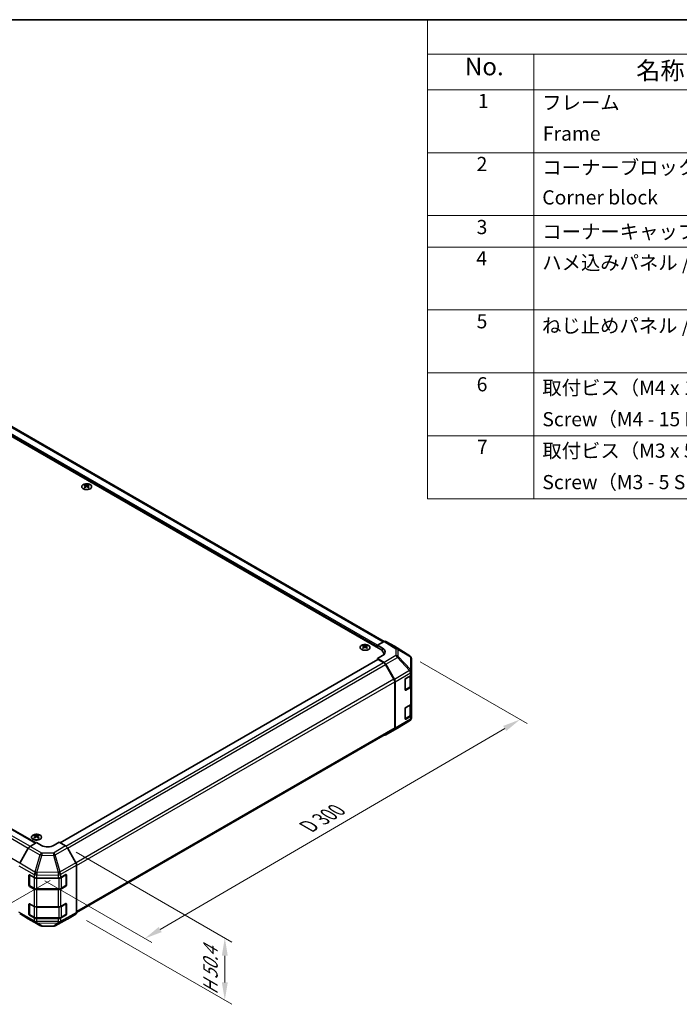
# Model space of a CAD drawing. Units: millimetres. Extents: x 58 to 7939, y 32 to 1156.
# Drawn here: x 468 to 840, y 601 to 1156 of the extents above; entities that cross this region are included whole.
import ezdxf

# ---------------------------------------------------------------- set-up
doc = ezdxf.new("R2010")
doc.units = ezdxf.units.MM
doc.header["$LTSCALE"] = 4
doc.layers.get('Defpoints').update_dxf_attribs({"lineweight": 25})
for name, color, linetype, lineweight in [('Border (ISO)', 7, 'Continuous', 35), ('Dimension (ISO)', 7, 'Continuous', 18), ('Dimension (ISO) @ 1', 7, 'Continuous', 18), ('Symbol (ISO)', 7, 'Continuous', 18), ('Visible (ISO)', 7, 'Continuous', 35), ('Visible Narrow (ISO)', 7, 'Continuous', 25)]:
    doc.layers.add(name, color=color, linetype=linetype, lineweight=lineweight)
doc.styles.add('Note Text (TK)', font='txt')
doc.styles.add('Note Text (TK2)', font='txt')
doc.dimstyles.new('Default - Method 1b (TK)', dxfattribs={"dimscale": 4, "dimtxt": 2.5, "dimasz": 2.5, "dimexe": 1, "dimexo": 1.5, "dimgap": 1, "dimtad": 1, "dimtoh": 1, "dimrnd": 1e-08, "dimdsep": 46, "dimtxsty": 'Note Text (TK)', "dimcen": 0.09, "dimdle": 5, "dimclrd": 100, "dimclre": 100, "dimclrt": 7, "dimadec": 1, "dimazin": 1, "dimtfac": 1, "dimtmove": 0, "dimatfit": 3, "dimfxl": 1, "dimtolj": 1, "dimlwd": -1, "dimlwe": -1, "dimarcsym": 0})

# ---------------------------------------------------------------- blocks, each defined once
blk = doc.blocks.new('図面枠 tk図枠')
at = {"layer": 'Border (ISO)'}
blk.add_line((14.5, 289), (405.5, 289), dxfattribs=at)
blk = doc.blocks.new('構成内容 _ Components')
at = {"layer": 'Symbol (ISO)'}
for p, q in [((405.5, 289), (174.5, 289)), ((174.5, 289), (174.5, 284.16)), ((405.5, 284.16), (174.5, 284.16)), ((174.5, 284.16), (174.5, 279.12)), ((189.5, 284.16), (189.5, 279.12)), ((405.5, 279.12), (174.5, 279.12)), ((174.5, 279.12), (174.5, 221.49)), ((189.5, 279.12), (189.5, 221.49)), ((405.5, 270.25), (174.5, 270.25)), ((405.5, 261.39), (174.5, 261.39)), ((405.5, 256.95), (174.5, 256.95)), ((405.5, 248.09), (174.5, 248.09)), ((405.5, 239.22), (174.5, 239.22)), ((405.5, 230.36), (174.5, 230.36)), ((405.5, 221.49), (174.5, 221.49))]:
    blk.add_line(p, q, dxfattribs=at)
at = {"layer": 'Symbol (ISO)', "color": 7, "attachment_point": 7}
for s, insert, char_height, style in [('No.', (179.76, 280.38), 2.5, 'Note Text (TK)'), ('名称 / Part name', (203.92, 279.79), 2.5, 'Note Text (TK)'), ('1', (181.6, 275.91), 2, 'Note Text (TK2)'), ('フレーム', (190.67, 275.69), 2, 'Note Text (TK2)'), ('Frame', (190.76, 271.33), 2, 'Note Text (TK2)'), ('2', (181.42, 267.04), 2, 'Note Text (TK2)'), ('コーナーブロック', (190.69, 266.55), 2, 'Note Text (TK2)'), ('Corner block', (190.68, 262.33), 2, 'Note Text (TK2)'), ('3', (181.42, 258.15), 2, 'Note Text (TK2)'), ('コーナーキャップ / Blind plug', (190.69, 257.5), 2, 'Note Text (TK2)'), ('4', (181.37, 253.74), 2, 'Note Text (TK2)'), ('ハメ込みパネル / Slide panel', (190.67, 253.13), 2, 'Note Text (TK2)'), ('5', (181.42, 244.87), 2, 'Note Text (TK2)'), ('ねじ止めパネル / Screwed panel', (190.64, 244.26), 2, 'Note Text (TK2)'), ('6', (181.43, 235.99), 2, 'Note Text (TK2)'), ('取付ビス（M4 x 15 ナベ）', (190.69, 235.5), 2, 'Note Text (TK2)'), ('Screw（M4 - 15 Pan head）', (190.69, 231.07), 2, 'Note Text (TK2)'), ('7', (181.47, 227.16), 2, 'Note Text (TK2)'), ('取付ビス（M3 x 5 座付丸皿）', (190.69, 226.63), 2, 'Note Text (TK2)'), ('Screw（M3 - 5 Slotted raised countersunk）', (190.69, 222.2), 2, 'Note Text (TK2)')]:
    blk.add_mtext(s, dxfattribs=dict(at, insert=insert, char_height=char_height, style=style))
blk = doc.blocks.new('*D107')
at = {"layer": 'Defpoints', "color": 0}
for p in [(138.1, 878.85), (73.1, 841.33), (491.19, 674.19)]:
    blk.add_point(p, dxfattribs=at)
at = {"layer": 'Dimension (ISO)', "color": 100}
for p, q in [((132.16, 875.42), (69.14, 839.04)), ((411.16, 638.08), (81.67, 836.17)), ((485.25, 670.76), (415.77, 630.64))]:
    blk.add_line(p, q, dxfattribs=at)
for points in [[(82.53, 837.6), (80.81, 834.75), (73.1, 841.33)], [(412.02, 639.51), (410.3, 636.65), (419.73, 632.93)]]:
    blk.add_solid(points, dxfattribs=at)
at = {"layer": 'Dimension (ISO)', "color": 7, "insert": (236.85, 752.42), "char_height": 10, "attachment_point": 4, "rotation": 328.9852, "style": 'Note Text (TK)'}
blk.add_mtext('\\A1;{\\Q28.985;\\W0.811;\\H0.830x; W 500}', dxfattribs=at)
blk = doc.blocks.new('*D108')
at = {"layer": 'Defpoints', "color": 0}
for p in [(687.92, 797.39), (750.17, 761.45), (476.19, 674.05)]:
    blk.add_point(p, dxfattribs=at)
at = {"layer": 'Dimension (ISO)', "color": 100}
for p, q in [((693.91, 793.94), (754.16, 759.15)), ((547.24, 643.05), (741.53, 756.41)), ((482.17, 670.59), (542.6, 635.71))]:
    blk.add_line(p, q, dxfattribs=at)
for points in [[(740.69, 757.85), (742.37, 754.97), (750.17, 761.45)], [(546.4, 644.49), (548.08, 641.61), (538.61, 638.01)]]:
    blk.add_solid(points, dxfattribs=at)
at = {"layer": 'Dimension (ISO)', "color": 7, "insert": (628.85, 700.05), "char_height": 10, "attachment_point": 4, "rotation": 30.2626, "style": 'Note Text (TK)'}
blk.add_mtext('\\A1;{\\Q-29.737;\\W0.819;\\H0.816x; D 300}', dxfattribs=at)
blk = doc.blocks.new('*D109')
at = {"layer": 'Defpoints', "color": 0}
for p in [(493.86, 690.15), (499.69, 651.69), (583.67, 603.2)]:
    blk.add_point(p, dxfattribs=at)
at = {"layer": 'Dimension (ISO)', "color": 100}
for p, q in [((499.86, 686.69), (587.67, 635.99)), ((505.69, 648.22), (587.67, 600.89)), ((583.67, 628.3), (583.67, 613.2))]:
    blk.add_line(p, q, dxfattribs=at)
for points in [[(582, 628.3), (585.33, 628.3), (583.67, 638.3)], [(582, 613.2), (585.33, 613.2), (583.67, 603.2)]]:
    blk.add_solid(points, dxfattribs=at)
at = {"layer": 'Dimension (ISO)', "color": 7, "insert": (575.56, 604.26), "char_height": 10, "attachment_point": 4, "rotation": 90, "style": 'Note Text (TK)'}
blk.add_mtext('\\A1;{\\Q30.000;\\W0.816;\\H0.816x; H 50.4}', dxfattribs=at)

msp = doc.modelspace()

# ---------------------------------------------------------------- linework, layer by layer
at = {"layer": 'Visible (ISO)'}
for p, q in [((671.5796, 800.8547), (346.664, 988.4448)), ((673.489, 805.427), (353.2301, 990.3285)), ((504.7378, 893.8125), (504.7378, 893.4356)), ((506.7884, 893.8125), (506.7884, 893.4356)), ((505.2571, 893.1529), (505.3154, 892.6092)), ((505.446, 892.6997), (505.2965, 892.786)), ((506.2297, 892.786), (506.0802, 892.6997)), ((506.2691, 893.1529), (506.2107, 892.6092)), ((156.3488, 877.0178), (477.0369, 691.8684)), ((669.8118, 803.3042), (673.4679, 805.415)), ((679.2972, 802.7258), (674.4678, 805.5141)), ((661.7155, 803.1814), (661.7155, 802.8045)), ((662.2348, 802.5218), (662.2932, 801.9781)), ((662.4237, 802.0686), (662.2742, 802.1549)), ((663.2074, 802.1549), (663.0579, 802.0686)), ((663.2468, 802.5218), (663.1884, 801.9781)), ((663.7661, 803.1814), (663.7661, 802.8045)), ((669.8118, 801.8753), (669.8118, 803.3042)), ((669.8118, 803.3042), (672.6403, 801.6142)), ((669.8118, 801.8753), (669.8118, 802.4877)), ((687.9393, 797.3821), (679.3145, 802.7154)), ((490.7674, 691.9369), (669.9154, 795.3681)), ((672.6403, 797.4604), (669.8118, 795.8274)), ((669.8118, 795.8274), (669.8118, 795.3083)), ((673.4769, 793.6376), (669.8118, 795.8274)), ((673.2566, 793.5587), (670.1654, 795.3433)), ((673.337, 797.9663), (673.337, 798.4052)), ((688.5446, 796.8011), (688.5282, 796.8245)), ((688.9037, 788.5087), (688.9037, 795.6576)), ((679.085, 784.1399), (674.2566, 792.503)), ((674.4609, 792.5813), (679.3058, 784.0911)), ((688.9037, 788.4979), (688.9037, 788.5087)), ((688.9037, 786.881), (688.9037, 788.4979)), ((679.4992, 756.8279), (679.4992, 782.7461)), ((679.7113, 756.6166), (679.7113, 782.7124)), ((685.3682, 778.2377), (685.3682, 783.9532)), ((685.7218, 784.5656), (688.3179, 786.0645)), ((688.6209, 780.594), (688.6209, 786.289)), ((688.9037, 786.881), (688.9037, 780.349)), ((685.3793, 778.1427), (687.973, 779.6401)), ((688.3179, 779.5325), (685.7218, 778.0336)), ((688.9037, 770.5511), (688.9037, 780.349)), ((685.3682, 761.9078), (685.3682, 767.6233)), ((685.7218, 768.2357), (688.3179, 769.7346)), ((688.6209, 764.264), (688.6209, 769.9591)), ((688.9037, 770.5511), (688.9037, 764.0191)), ((681.077, 756.6303), (687.9222, 760.6808)), ((685.3793, 761.8127), (687.973, 763.3102)), ((688.3179, 763.2026), (685.7218, 761.7037)), ((688.9037, 762.4022), (688.9037, 764.0191)), ((688.9037, 762.4021), (688.9037, 762.4022)), ((500.1061, 652.5788), (679.085, 755.9124)), ((674.4522, 752.8054), (681.0585, 756.6195)), ((679.3058, 755.7062), (674.4609, 752.8105)), ((476.4535, 696.2203), (476.4535, 695.8434)), ((476.9728, 695.5607), (477.0312, 695.017)), ((477.1617, 695.1076), (477.0122, 695.1939)), ((477.9454, 695.1939), (477.7959, 695.1076)), ((477.9848, 695.5607), (477.9264, 695.017)), ((478.5041, 696.2203), (478.5041, 695.8434)), ((472.8298, 688.8862), (467.9848, 680.396)), ((473.8138, 689.9425), (477.4788, 692.1324)), ((480.3072, 690.4994), (477.4788, 692.1324)), ((490.2067, 692.2606), (487.3783, 690.5706)), ((490.2067, 692.2606), (493.8628, 690.1498)), ((499.6921, 680.7295), (494.8626, 689.0944)), ((500.1062, 652.6031), (500.1062, 679.3358)), ((473.2362, 668.0107), (473.2362, 673.7262)), ((473.5018, 667.929), (473.5018, 673.9682)), ((473.5897, 673.9303), (476.1859, 672.4314)), ((477.6001, 672.0932), (489.7792, 672.0932)), ((491.1685, 672.4173), (493.9909, 673.9909)), ((494.1837, 667.929), (494.1837, 673.9711)), ((494.3506, 673.7832), (494.3506, 668.0677)), ((476.1859, 665.8994), (473.5897, 667.3983)), ((473.6518, 667.6692), (476.248, 666.1703)), ((493.9909, 667.4589), (491.1685, 665.8853)), ((491.4375, 666.1703), (494.0337, 667.6692)), ((477.6001, 665.8427), (490.0854, 665.8427)), ((489.7792, 665.5612), (477.6001, 665.5612)), ((473.2362, 651.6808), (473.2362, 657.3962)), ((473.5018, 651.5991), (473.5018, 657.6383)), ((473.5897, 657.6004), (476.1859, 656.1015)), ((477.6001, 655.7632), (489.7792, 655.7632)), ((491.1685, 656.0873), (493.9909, 657.6609)), ((494.1837, 651.5991), (494.1837, 657.6412)), ((494.3506, 657.4532), (494.3506, 651.7378)), ((467.9848, 652.0111), (472.8298, 649.1154)), ((476.1859, 649.5695), (473.5897, 651.0684)), ((473.6518, 651.3393), (476.248, 649.8404)), ((477.6001, 649.5127), (490.0854, 649.5127)), ((493.9909, 651.129), (491.1685, 649.5554)), ((491.4375, 649.8404), (494.0337, 651.3393)), ((494.8626, 648.8993), (499.6921, 651.6876)), ((472.8385, 649.1103), (479.4448, 645.2961)), ((489.7792, 649.2313), (477.6001, 649.2313)), ((480.4246, 645.0283), (487.0169, 644.9618)), ((487.9843, 645.2003), (494.845, 648.8895))]:
    msp.add_line(p, q, dxfattribs=at)
for centre, radius, start, end in [((686.8874, 795.6811), 2, 34.871292, 58.268301), ((686.9037, 795.6576), 2, 0, 34.871292), ((686.9037, 762.4021), 2, 300.613934, 0), ((680.0585, 758.3516), 2, 300, 300.613934), ((493.8837, 673.9711), 0.3, 0, 11.870746), ((473.8018, 667.929), 0.3, 180, 240), ((493.8837, 667.929), 0.3, 300, 0), ((493.8837, 657.6412), 0.3, 0, 11.870746), ((473.8018, 651.5991), 0.3, 180, 240), ((493.8837, 651.5991), 0.3, 300, 0), ((480.4448, 647.0282), 2, 240, 269.422611), ((487.0371, 646.9617), 2, 269.422611, 298.268301)]:
    msp.add_arc(centre, radius, start, end, dxfattribs=at)
for centre, major_axis, ratio, start_param, end_param in [((504.9973, 887.3761), (3.2043, 6.7271), 0.62547267, 0.69994966, 0.77562357), ((505.5113, 886.8914), (3.2346, -6.7906), 0.62547267, 2.47033009, 2.63614206), ((506.0149, 886.8914), (3.2346, 6.7906), 0.62547267, 0.5054506, 0.67126257), ((506.5288, 887.3761), (3.2043, -6.7271), 0.62547267, 2.36596909, 2.44164299), ((506.0149, 887.1821), (-4.2226, 6.2245), 0.52483389, 5.52432463, 5.6901366), ((506.0149, 886.8914), (3.2346, 6.7906), 0.62547267, 0.80431066, 0.97012263), ((504.9973, 886.4919), (-4.183, 6.1663), 0.52483389, 5.41996363, 5.49563754), ((505.5113, 887.1821), (-4.2226, -6.2245), 0.52483389, 4.03350142, 4.19931339), ((506.0149, 887.1821), (-4.2226, 6.2245), 0.52483389, 5.22546457, 5.39127654), ((505.5113, 887.1821), (-4.2226, -6.2245), 0.52483389, 3.73464136, 3.90045333), ((505.5113, 886.8914), (3.2346, -6.7906), 0.62547267, 2.17147002, 2.33728199), ((506.5288, 886.4919), (-4.183, -6.1663), 0.52483389, 3.92914042, 4.00481433), ((673.4674, 803.7815), (1.0003, 1.7326), 0.57717444, 0, 0.78524587), ((661.975, 796.7449), (3.2043, 6.7271), 0.62547267, 0.69994966, 0.77562357), ((662.9926, 796.551), (-4.2226, 6.2245), 0.52483389, 5.52432463, 5.6901366), ((662.9926, 796.2603), (3.2346, 6.7906), 0.62547267, 0.80431066, 0.97012263), ((661.975, 795.8607), (-4.183, 6.1663), 0.52483389, 5.41996363, 5.49563754), ((662.489, 796.2603), (3.2346, -6.7906), 0.62547267, 2.47033009, 2.63614206), ((662.489, 796.551), (-4.2226, -6.2245), 0.52483389, 4.03350142, 4.19931339), ((662.9926, 796.2603), (3.2346, 6.7906), 0.62547267, 0.5054506, 0.67126257), ((662.9926, 796.551), (-4.2226, 6.2245), 0.52483389, 5.22546457, 5.39127654), ((662.489, 796.551), (-4.2226, -6.2245), 0.52483389, 3.73464136, 3.90045333), ((662.489, 796.2603), (3.2346, -6.7906), 0.62547267, 2.17147002, 2.33728199), ((663.5065, 796.7449), (3.2043, -6.7271), 0.62547267, 2.36596909, 2.44164299), ((663.5065, 795.8607), (-4.183, -6.1663), 0.52483389, 3.92914042, 4.00481433), ((667.337, 798.4052), (6, 0), 0.57735027, 6.14005586, 7.06858347), ((669.1047, 799.5729), (-4.9998, 0.0769), 0.58733688, 2.36523113, 3.93602746), ((678.2969, 800.9932), (1.0003, 1.7326), 0.57717444, 6.26573733, 6.28318531), ((670.1654, 794.9351), (-0.25, 0.433), 0.57735027, 5.49778714, 6.28318531), ((669.1047, 797.1805), (-5, 0), 0.57735027, 3.55626047, 3.7138013), ((673.2566, 791.9257), (-1, 1.7321), 0.57735027, 4.71238898, 5.49778714), ((673.4522, 792.0191), (1, -1.7321), 0.57735027, 1.56206968, 2.3387412), ((678.085, 783.5626), (-1, 1.7321), 0.57735027, 3.92699082, 4.71238898), ((678.2971, 783.5289), (1, -1.7321), 0.57735027, 0.78539816, 1.56206968), ((685.7218, 784.1573), (-0.25, -0.433), 0.57735027, 3.92699082, 5.49778714), ((686.9037, 786.881), (2, 0), 0.57735027, 5.49778714, 6.28318531), ((685.7218, 778.4419), (-0.25, -0.433), 0.57735027, 5.49778714, 7.06858347), ((686.9037, 780.349), (2, 0), 0.57735027, 5.49778714, 6.28318531), ((685.7218, 767.8274), (-0.25, -0.433), 0.57735027, 3.92699082, 5.49778714), ((686.9037, 770.5511), (2, 0), 0.57735027, 5.49778714, 6.28318531), ((685.7218, 762.1119), (-0.25, -0.433), 0.57735027, 5.49778714, 7.06858347), ((686.9037, 764.0191), (2, 0), 0.57735027, 5.49778714, 6.28318531), ((678.085, 757.6444), (1, -1.7321), 0.57735027, 0, 0.78539816), ((678.2971, 757.4331), (1, -1.7321), 0.57735027, 0.00872665, 0.78539816), ((673.4522, 754.5374), (1, -1.7321), 0.57735027, 5.66139261, 6.29191195), ((476.7131, 689.7839), (3.2043, 6.7271), 0.62547267, 0.69994966, 0.77562357), ((477.7306, 689.5899), (-4.2226, 6.2245), 0.52483389, 5.52432463, 5.6901366), ((477.7306, 689.2992), (3.2346, 6.7906), 0.62547267, 0.80431066, 0.97012263), ((476.7131, 688.8997), (-4.183, 6.1663), 0.52483389, 5.41996363, 5.49563754), ((477.227, 689.2992), (3.2346, -6.7906), 0.62547267, 2.47033009, 2.63614206), ((477.227, 689.5899), (-4.2226, -6.2245), 0.52483389, 4.03350142, 4.19931339), ((477.7306, 689.2992), (3.2346, 6.7906), 0.62547267, 0.5054506, 0.67126257), ((477.7306, 689.5899), (-4.2226, 6.2245), 0.52483389, 5.22546457, 5.39127654), ((477.227, 689.5899), (-4.2226, -6.2245), 0.52483389, 3.73464136, 3.90045333), ((477.227, 689.2992), (3.2346, -6.7906), 0.62547267, 2.17147002, 2.33728199), ((478.2445, 689.7839), (3.2043, -6.7271), 0.62547267, 2.36596909, 2.44164299), ((478.2445, 688.8997), (-4.183, -6.1663), 0.52483389, 3.92914042, 4.00481433), ((473.8385, 688.324), (-1, -1.7321), 0.57735027, 3.94444411, 4.72111563), ((483.8428, 692.6119), (-4.9998, -0.0769), 0.58733688, 0.77636152, 2.34715785), ((493.8623, 688.5168), (-1, 1.7321), 0.57752615, 4.71238898, 5.49763485), ((498.6918, 680.152), (-1, 1.7321), 0.57752615, 3.92714311, 4.71238898), ((473.5897, 673.522), (-0.25, 0.433), 0.57735027, 5.49778714, 7.06858347), ((477.6001, 673.2479), (2, 0), 0.57735027, 3.92699082, 4.71238898), ((489.7792, 673.2479), (2, 0), 0.57735027, 4.71238898, 5.48033385), ((493.9909, 673.5826), (0.2567, 0.4291), 0.58733688, 5.50682378, 7.07762011), ((473.5897, 667.8066), (0.25, -0.433), 0.57735027, 3.92699082, 5.49778714), ((493.9909, 667.8671), (0.2567, 0.4291), 0.58733688, 3.93602746, 5.50682378), ((477.6001, 666.7159), (-2, 0), 0.57735027, 0.78539816, 1.57079633), ((489.7792, 666.7159), (-2, 0), 0.57735027, 1.57079633, 2.3387412), ((473.5897, 657.1921), (-0.25, 0.433), 0.57735027, 5.49778714, 7.06858347), ((477.6001, 656.9179), (2, 0), 0.57735027, 3.92699082, 4.71238898), ((489.7792, 656.9179), (2, 0), 0.57735027, 4.71238898, 5.48033385), ((493.9909, 657.2527), (0.2567, 0.4291), 0.58733688, 5.50682378, 7.07762011), ((473.5897, 651.4766), (0.25, -0.433), 0.57735027, 3.92699082, 5.49778714), ((477.6001, 650.386), (-2, 0), 0.57735027, 0.78539816, 1.57079633), ((489.7792, 650.386), (-2, 0), 0.57735027, 1.57079633, 2.3387412), ((493.9909, 651.5372), (0.2567, 0.4291), 0.58733688, 3.93602746, 5.50682378), ((498.6918, 653.4202), (1.0003, -1.7326), 0.57717444, 0, 0.78524587), ((473.8385, 650.8423), (-1, -1.7321), 0.57735027, 6.27445866, 6.28318531), ((493.8623, 650.6319), (1.0003, -1.7326), 0.57717444, 6.26573733, 6.28318531)]:
    msp.add_ellipse(centre, major_axis=major_axis, ratio=ratio, start_param=start_param, end_param=end_param, dxfattribs=at)
for points, knots in [([(507.729, 891.5779), (507.9394, 891.6994), (508.1159, 891.8405), (508.3831, 892.1482), (508.4739, 892.3147), (508.5598, 892.6552), (508.5554, 892.8291), (508.4528, 893.1671), (508.3546, 893.331), (508.0741, 893.6333), (507.8913, 893.7715), (507.4599, 894.0076), (507.2111, 894.1055), (506.6731, 894.251), (506.3839, 894.2986), (505.7942, 894.3388), (505.4939, 894.3314), (504.9123, 894.2624), (504.6312, 894.2007), (504.1166, 894.0292), (503.8831, 893.9195), (503.4876, 893.6627), (503.3256, 893.5158), (503.09, 893.1995), (503.0162, 893.0303), (502.9647, 892.6876), (502.9866, 892.5143), (503.1228, 892.1805), (503.2374, 892.0201), (503.5481, 891.7277), (503.7445, 891.5959), (504.1992, 891.3747), (504.4574, 891.2854), (505.0091, 891.1583), (505.3026, 891.1206), (505.8953, 891.1003), (506.1944, 891.1178), (506.768, 891.2064), (507.0424, 891.2775), (507.4483, 891.4316), (507.5954, 891.5008), (507.729, 891.5779)], [0, 0, 0, 0, 0.32060968, 0.32060968, 0.64072744, 0.64072744, 0.95891785, 0.95891785, 1.27728737, 1.27728737, 1.59750072, 1.59750072, 1.91811185, 1.91811185, 2.23863588, 2.23863588, 2.55908567, 2.55908567, 2.87954744, 2.87954744, 3.20010105, 3.20010105, 3.52069551, 3.52069551, 3.84055924, 3.84055924, 4.15845831, 4.15845831, 4.47722405, 4.47722405, 4.79759961, 4.79759961, 5.11820536, 5.11820536, 5.43871051, 5.43871051, 5.75915574, 5.75915574, 6.07962925, 6.07962925, 6.28318531, 6.28318531, 6.28318531, 6.28318531]), ([(505.1988, 893.0588), (505.2166, 893.0705), (505.232, 893.0848), (505.2524, 893.1151), (505.2575, 893.1311), (505.2575, 893.1604), (505.2524, 893.1756), (505.232, 893.2027), (505.2166, 893.2147), (505.1988, 893.2237)], [0.0307191633, 0.0307191633, 0.0307191633, 0.0307191633, 0.0383195288, 0.0383195288, 0.0459198942, 0.0459198942, 0.0535202597, 0.0535202597, 0.0611206252, 0.0611206252, 0.0611206252, 0.0611206252]), ([(505.6203, 893.467), (505.6382, 893.4581), (505.661, 893.4504), (505.7107, 893.4402), (505.7377, 893.4377), (505.7884, 893.4377), (505.8154, 893.4402), (505.8652, 893.4504), (505.8879, 893.4581), (505.9059, 893.467)], [0.0307191633, 0.0307191633, 0.0307191633, 0.0307191633, 0.0383195288, 0.0383195288, 0.0459198942, 0.0459198942, 0.0535202597, 0.0535202597, 0.0611206252, 0.0611206252, 0.0611206252, 0.0611206252]), ([(505.9059, 892.8154), (505.8879, 892.8271), (505.8652, 892.8372), (505.8154, 892.8505), (505.7884, 892.8538), (505.7377, 892.8538), (505.7107, 892.8505), (505.661, 892.8372), (505.6382, 892.8271), (505.6203, 892.8154)], [0.0307191633, 0.0307191633, 0.0307191633, 0.0307191633, 0.0383195288, 0.0383195288, 0.0459198942, 0.0459198942, 0.0535202597, 0.0535202597, 0.0611206252, 0.0611206252, 0.0611206252, 0.0611206252]), ([(506.3274, 893.2237), (506.3096, 893.2147), (506.2942, 893.2027), (506.2737, 893.1756), (506.2687, 893.1604), (506.2687, 893.1311), (506.2737, 893.1151), (506.2942, 893.0848), (506.3096, 893.0705), (506.3274, 893.0588)], [0.0307191633, 0.0307191633, 0.0307191633, 0.0307191633, 0.0383195288, 0.0383195288, 0.0459198942, 0.0459198942, 0.0535202597, 0.0535202597, 0.0611206252, 0.0611206252, 0.0611206252, 0.0611206252]), ([(664.7067, 800.9468), (664.9171, 801.0683), (665.0936, 801.2094), (665.3608, 801.5171), (665.4516, 801.6835), (665.5375, 802.0241), (665.5332, 802.198), (665.4306, 802.536), (665.3323, 802.6999), (665.0518, 803.0022), (664.8691, 803.1403), (664.4376, 803.3765), (664.1888, 803.4744), (663.6508, 803.6199), (663.3616, 803.6675), (662.7719, 803.7077), (662.4716, 803.7003), (661.89, 803.6312), (661.6089, 803.5696), (661.0943, 803.3981), (660.8608, 803.2884), (660.4653, 803.0316), (660.3033, 802.8846), (660.0677, 802.5684), (659.9939, 802.3992), (659.9424, 802.0565), (659.9643, 801.8832), (660.1005, 801.5494), (660.2151, 801.389), (660.5258, 801.0966), (660.7222, 800.9648), (661.1769, 800.7436), (661.4351, 800.6543), (661.9868, 800.5272), (662.2803, 800.4894), (662.873, 800.4692), (663.1721, 800.4867), (663.7457, 800.5753), (664.0201, 800.6464), (664.426, 800.8005), (664.5731, 800.8697), (664.7067, 800.9468)], [0, 0, 0, 0, 0.32060968, 0.32060968, 0.64072744, 0.64072744, 0.95891785, 0.95891785, 1.27728737, 1.27728737, 1.59750072, 1.59750072, 1.91811185, 1.91811185, 2.23863588, 2.23863588, 2.55908567, 2.55908567, 2.87954744, 2.87954744, 3.20010105, 3.20010105, 3.52069551, 3.52069551, 3.84055924, 3.84055924, 4.15845831, 4.15845831, 4.47722405, 4.47722405, 4.79759961, 4.79759961, 5.11820536, 5.11820536, 5.43871051, 5.43871051, 5.75915574, 5.75915574, 6.07962925, 6.07962925, 6.28318531, 6.28318531, 6.28318531, 6.28318531]), ([(662.1765, 802.4277), (662.1943, 802.4394), (662.2097, 802.4537), (662.2301, 802.484), (662.2352, 802.5), (662.2352, 802.5293), (662.2301, 802.5445), (662.2097, 802.5716), (662.1943, 802.5836), (662.1765, 802.5926)], [0.0307191633, 0.0307191633, 0.0307191633, 0.0307191633, 0.0383195288, 0.0383195288, 0.0459198942, 0.0459198942, 0.0535202597, 0.0535202597, 0.0611206252, 0.0611206252, 0.0611206252, 0.0611206252]), ([(662.598, 802.8359), (662.6159, 802.827), (662.6387, 802.8193), (662.6884, 802.8091), (662.7154, 802.8066), (662.7661, 802.8066), (662.7931, 802.8091), (662.8429, 802.8193), (662.8656, 802.827), (662.8836, 802.8359)], [0.0307191633, 0.0307191633, 0.0307191633, 0.0307191633, 0.0383195288, 0.0383195288, 0.0459198942, 0.0459198942, 0.0535202597, 0.0535202597, 0.0611206252, 0.0611206252, 0.0611206252, 0.0611206252]), ([(662.8836, 802.1843), (662.8656, 802.1959), (662.8429, 802.206), (662.7931, 802.2194), (662.7661, 802.2227), (662.7154, 802.2227), (662.6884, 802.2194), (662.6387, 802.206), (662.6159, 802.1959), (662.598, 802.1843)], [0.0307191633, 0.0307191633, 0.0307191633, 0.0307191633, 0.0383195288, 0.0383195288, 0.0459198942, 0.0459198942, 0.0535202597, 0.0535202597, 0.0611206252, 0.0611206252, 0.0611206252, 0.0611206252]), ([(663.3051, 802.5926), (663.2873, 802.5836), (663.2719, 802.5716), (663.2514, 802.5445), (663.2464, 802.5293), (663.2464, 802.5), (663.2514, 802.484), (663.2719, 802.4537), (663.2873, 802.4394), (663.3051, 802.4277)], [0.0307191633, 0.0307191633, 0.0307191633, 0.0307191633, 0.0383195288, 0.0383195288, 0.0459198942, 0.0459198942, 0.0535202597, 0.0535202597, 0.0611206252, 0.0611206252, 0.0611206252, 0.0611206252]), ([(687.973, 779.6401), (688.0477, 779.6833), (688.1179, 779.7306), (688.2478, 779.8338), (688.3074, 779.8896), (688.4137, 780.0101), (688.4604, 780.0748), (688.5378, 780.2123), (688.5685, 780.2853), (688.6101, 780.4368), (688.6209, 780.5154), (688.6209, 780.594)], [0, 0, 0, 0, 0.157079633, 0.157079633, 0.314159265, 0.314159265, 0.471238898, 0.471238898, 0.628318531, 0.628318531, 0.785398163, 0.785398163, 0.785398163, 0.785398163]), ([(687.973, 763.3102), (688.0477, 763.3533), (688.1179, 763.4007), (688.2478, 763.5038), (688.3074, 763.5597), (688.4137, 763.6802), (688.4604, 763.7448), (688.5378, 763.8824), (688.5685, 763.9554), (688.6101, 764.1069), (688.6209, 764.1854), (688.6209, 764.264)], [0, 0, 0, 0, 0.157079633, 0.157079633, 0.314159265, 0.314159265, 0.471238898, 0.471238898, 0.628318531, 0.628318531, 0.785398163, 0.785398163, 0.785398163, 0.785398163]), ([(475.5129, 696.2673), (475.3025, 696.1459), (475.126, 696.0047), (474.8588, 695.697), (474.768, 695.5306), (474.6821, 695.1901), (474.6864, 695.0161), (474.789, 694.6782), (474.8872, 694.5143), (475.1678, 694.212), (475.3505, 694.0738), (475.782, 693.8377), (476.0307, 693.7398), (476.5688, 693.5943), (476.858, 693.5466), (477.4477, 693.5064), (477.748, 693.5138), (478.3296, 693.5829), (478.6107, 693.6446), (479.1253, 693.816), (479.3587, 693.9258), (479.7542, 694.1825), (479.9163, 694.3295), (480.1519, 694.6457), (480.2257, 694.815), (480.2771, 695.1577), (480.2553, 695.331), (480.119, 695.6648), (480.0044, 695.8252), (479.6938, 696.1176), (479.4973, 696.2494), (479.0427, 696.4706), (478.7845, 696.5599), (478.2327, 696.6869), (477.9392, 696.7247), (477.3466, 696.745), (477.0475, 696.7274), (476.4739, 696.6388), (476.1994, 696.5678), (475.7936, 696.4136), (475.6464, 696.3445), (475.5129, 696.2673)], [0, 0, 0, 0, 0.32060968, 0.32060968, 0.64072744, 0.64072744, 0.95891785, 0.95891785, 1.27728737, 1.27728737, 1.59750072, 1.59750072, 1.91811185, 1.91811185, 2.23863588, 2.23863588, 2.55908567, 2.55908567, 2.87954744, 2.87954744, 3.20010105, 3.20010105, 3.52069551, 3.52069551, 3.84055924, 3.84055924, 4.15845831, 4.15845831, 4.47722405, 4.47722405, 4.79759961, 4.79759961, 5.11820536, 5.11820536, 5.43871051, 5.43871051, 5.75915574, 5.75915574, 6.07962925, 6.07962925, 6.28318531, 6.28318531, 6.28318531, 6.28318531]), ([(476.9145, 695.4666), (476.9323, 695.4784), (476.9477, 695.4927), (476.9682, 695.523), (476.9732, 695.539), (476.9732, 695.5682), (476.9682, 695.5834), (476.9477, 695.6106), (476.9323, 695.6225), (476.9145, 695.6315)], [0.0307191633, 0.0307191633, 0.0307191633, 0.0307191633, 0.0383195288, 0.0383195288, 0.0459198942, 0.0459198942, 0.0535202597, 0.0535202597, 0.0611206252, 0.0611206252, 0.0611206252, 0.0611206252]), ([(477.336, 695.8749), (477.354, 695.866), (477.3767, 695.8582), (477.4264, 695.848), (477.4535, 695.8455), (477.5041, 695.8455), (477.5312, 695.848), (477.5809, 695.8582), (477.6036, 695.866), (477.6216, 695.8749)], [0.0307191633, 0.0307191633, 0.0307191633, 0.0307191633, 0.0383195288, 0.0383195288, 0.0459198942, 0.0459198942, 0.0535202597, 0.0535202597, 0.0611206252, 0.0611206252, 0.0611206252, 0.0611206252]), ([(477.6216, 695.2233), (477.6036, 695.2349), (477.5809, 695.245), (477.5312, 695.2584), (477.5041, 695.2617), (477.4535, 695.2617), (477.4264, 695.2584), (477.3767, 695.245), (477.354, 695.2349), (477.336, 695.2233)], [0.0307191633, 0.0307191633, 0.0307191633, 0.0307191633, 0.0383195288, 0.0383195288, 0.0459198942, 0.0459198942, 0.0535202597, 0.0535202597, 0.0611206252, 0.0611206252, 0.0611206252, 0.0611206252]), ([(478.0431, 695.6315), (478.0253, 695.6225), (478.0099, 695.6106), (477.9895, 695.5834), (477.9844, 695.5682), (477.9844, 695.539), (477.9895, 695.523), (478.0099, 695.4927), (478.0253, 695.4784), (478.0431, 695.4666)], [0.0307191633, 0.0307191633, 0.0307191633, 0.0307191633, 0.0383195288, 0.0383195288, 0.0459198942, 0.0459198942, 0.0535202597, 0.0535202597, 0.0611206252, 0.0611206252, 0.0611206252, 0.0611206252]), ([(476.248, 666.1703), (476.3228, 666.1272), (476.402, 666.0882), (476.5677, 666.0187), (476.6543, 665.9881), (476.8331, 665.9355), (476.9253, 665.9135), (477.1137, 665.8782), (477.2098, 665.8649), (477.404, 665.8471), (477.502, 665.8427), (477.6001, 665.8427)], [4.71238898, 4.71238898, 4.71238898, 4.71238898, 4.869468613, 4.869468613, 5.026548246, 5.026548246, 5.183627878, 5.183627878, 5.340707511, 5.340707511, 5.497787144, 5.497787144, 5.497787144, 5.497787144]), ([(490.0854, 665.8427), (490.1835, 665.8427), (490.2816, 665.8471), (490.4758, 665.8649), (490.5719, 665.8782), (490.7602, 665.9135), (490.8525, 665.9355), (491.0313, 665.9881), (491.1178, 666.0187), (491.2836, 666.0882), (491.3628, 666.1272), (491.4375, 666.1703)], [5.497787144, 5.497787144, 5.497787144, 5.497787144, 5.654866776, 5.654866776, 5.811946409, 5.811946409, 5.969026042, 5.969026042, 6.126105675, 6.126105675, 6.283185307, 6.283185307, 6.283185307, 6.283185307]), ([(476.248, 649.8404), (476.3228, 649.7973), (476.402, 649.7583), (476.5677, 649.6888), (476.6543, 649.6582), (476.8331, 649.6056), (476.9253, 649.5836), (477.1137, 649.5482), (477.2098, 649.5349), (477.404, 649.5172), (477.502, 649.5127), (477.6001, 649.5127)], [4.71238898, 4.71238898, 4.71238898, 4.71238898, 4.869468613, 4.869468613, 5.026548246, 5.026548246, 5.183627878, 5.183627878, 5.340707511, 5.340707511, 5.497787144, 5.497787144, 5.497787144, 5.497787144]), ([(490.0854, 649.5127), (490.1835, 649.5127), (490.2816, 649.5172), (490.4758, 649.5349), (490.5719, 649.5482), (490.7602, 649.5836), (490.8525, 649.6056), (491.0313, 649.6582), (491.1178, 649.6888), (491.2836, 649.7583), (491.3628, 649.7973), (491.4375, 649.8404)], [5.497787144, 5.497787144, 5.497787144, 5.497787144, 5.654866776, 5.654866776, 5.811946409, 5.811946409, 5.969026042, 5.969026042, 6.126105675, 6.126105675, 6.283185307, 6.283185307, 6.283185307, 6.283185307])]:
    msp.add_open_spline(points, degree=3, knots=knots, dxfattribs=at)
at = {"layer": 'Visible Narrow (ISO)'}
for p, q in [((669.8118, 803.3042), (349.1389, 988.4448)), ((672.903, 805.0889), (352.2301, 990.2295)), ((669.8118, 802.4877), (348.7854, 987.8324)), ((505.1988, 893.0588), (505.2356, 892.5521)), ((505.6203, 893.467), (505.5706, 892.7831)), ((505.9059, 893.467), (505.9555, 892.7831)), ((506.3274, 893.0588), (506.2906, 892.5521)), ((152.0076, 874.1527), (472.847, 688.916)), ((153.0076, 875.2083), (473.8549, 689.9671)), ((156.0988, 876.993), (476.893, 691.7824)), ((468.0605, 680.5287), (147.1792, 865.7896)), ((673.4679, 805.415), (680.0832, 801.3242)), ((681.0931, 801.4171), (674.4678, 805.5141)), ((662.1765, 802.4277), (662.2133, 801.921)), ((662.598, 802.8359), (662.5483, 802.152)), ((662.8836, 802.8359), (662.9332, 802.152)), ((663.3051, 802.4277), (663.2683, 801.921)), ((672.6403, 800.0254), (672.6403, 801.6142)), ((679.2972, 802.7258), (687.922, 797.3924)), ((680.0832, 801.3242), (680.0832, 797.4517)), ((687.922, 797.3924), (681.0931, 801.4171)), ((681.4814, 796.9707), (681.4814, 800.8432)), ((681.4814, 800.8432), (688.3103, 796.8185)), ((490.9138, 691.8524), (670.1654, 795.3433)), ((680.0832, 797.4517), (673.4769, 793.6376)), ((674.4609, 792.5813), (681.0672, 796.3955)), ((681.0672, 796.3955), (687.9124, 789.0709)), ((688.3266, 789.6462), (681.4814, 796.9707)), ((688.3103, 796.8185), (688.3266, 796.795)), ((688.3266, 796.795), (688.3266, 789.6462)), ((493.9985, 690.0639), (673.2566, 793.5587)), ((494.9339, 688.971), (674.2566, 792.503)), ((687.9124, 789.0601), (679.3058, 784.0911)), ((687.9124, 789.0709), (687.9124, 789.0601)), ((679.085, 784.1399), (499.7598, 680.6065)), ((500.1062, 679.1735), (679.4992, 782.7461)), ((679.7113, 782.7124), (688.3179, 787.6814)), ((685.4389, 778.2786), (685.4389, 784.239)), ((685.5096, 784.3615), (688.0351, 785.8195)), ((688.0351, 785.8195), (688.0351, 779.7775)), ((688.3179, 787.6814), (688.3179, 786.0645)), ((688.0351, 779.7775), (685.4389, 778.2786)), ((685.7218, 778.0336), (685.4561, 778.187)), ((688.3179, 779.5325), (688.3179, 769.7346)), ((685.4389, 761.9486), (685.4389, 767.9091)), ((685.5096, 768.0315), (688.0351, 769.4896)), ((688.0351, 769.4896), (688.0351, 763.4475)), ((679.3058, 755.7062), (687.9124, 760.6752)), ((688.3179, 761.5857), (679.7113, 756.6166)), ((687.9124, 760.6751), (681.0672, 756.6246)), ((688.0351, 763.4475), (685.4389, 761.9486)), ((685.7218, 761.7037), (685.4561, 761.8571)), ((687.9124, 760.6752), (687.9124, 760.6751)), ((688.3179, 763.2026), (688.3179, 761.5857)), ((679.4992, 756.8279), (500.1062, 653.2553)), ((681.0672, 756.6246), (674.4609, 752.8105)), ((476.9145, 695.4666), (476.9513, 694.96)), ((477.336, 695.8749), (477.2863, 695.1909)), ((477.6216, 695.8749), (477.6713, 695.1909)), ((478.0431, 695.4666), (478.0063, 694.96)), ((472.8298, 688.8862), (479.4361, 685.0721)), ((480.4201, 686.1283), (473.8138, 689.9425)), ((493.8628, 690.1498), (487.0124, 686.1948)), ((488.0019, 685.1333), (494.8626, 689.0944)), ((479.4361, 685.0721), (476.6007, 675.4325)), ((477.5921, 675.1962), (480.4274, 684.8358)), ((487.0124, 686.1948), (480.4201, 686.1283)), ((480.4274, 684.8358), (487.0197, 684.9022)), ((487.0197, 684.9022), (489.7788, 675.342)), ((490.7609, 675.5731), (488.0019, 685.1333)), ((467.5793, 679.0173), (476.1859, 674.0483)), ((476.5914, 675.427), (467.9848, 680.396)), ((499.6921, 680.7295), (490.7609, 675.5731)), ((491.1854, 674.1854), (500.1062, 679.3358)), ((473.2362, 673.7262), (473.5018, 673.8796)), ((473.5897, 667.8066), (473.5897, 673.8486)), ((473.5897, 673.8486), (476.1859, 672.3497)), ((476.1859, 674.0483), (476.1859, 672.4314)), ((476.1859, 672.3497), (476.1859, 666.3077)), ((476.6007, 675.4325), (476.5914, 675.427)), ((489.7618, 675.3188), (477.5921, 675.1962)), ((477.6001, 673.7101), (477.6094, 673.7156)), ((477.6001, 672.0932), (477.6001, 673.7101)), ((477.6001, 672.0932), (477.6001, 672.0115)), ((477.6001, 672.0115), (490.0854, 672.0115)), ((477.6001, 665.9695), (477.6001, 672.0115)), ((477.6094, 673.7156), (489.7792, 673.8382)), ((489.7788, 675.342), (489.7618, 675.3188)), ((489.7792, 673.8382), (489.7792, 672.0932)), ((490.0854, 672.1068), (490.0854, 672.0115)), ((490.0854, 672.0115), (490.0854, 665.9695)), ((491.1685, 674.1623), (491.1854, 674.1854)), ((491.1685, 672.4173), (491.1685, 674.1623)), ((491.4996, 672.3497), (494.0958, 673.8486)), ((491.4996, 666.3077), (491.4996, 672.3497)), ((494.0958, 673.8486), (494.0958, 667.8066)), ((494.1837, 673.8796), (494.3506, 673.7832)), ((473.5018, 668.1641), (473.2362, 668.0107)), ((476.1859, 666.3077), (473.5897, 667.8066)), ((473.5897, 667.3983), (473.8554, 667.5517)), ((494.0958, 667.8066), (491.4996, 666.3077)), ((493.8301, 667.5517), (493.9909, 667.4589)), ((494.3506, 668.0677), (494.1837, 668.1641)), ((476.1859, 665.8994), (476.1859, 656.1015)), ((477.6001, 665.9695), (477.6001, 665.8427)), ((490.0854, 665.9695), (477.6001, 665.9695)), ((477.6001, 655.7632), (477.6001, 665.5612)), ((489.7792, 665.5612), (489.7792, 655.7632)), ((490.0854, 665.9695), (490.0854, 665.8427)), ((491.1685, 656.0873), (491.1685, 665.8853)), ((473.2362, 657.3962), (473.5018, 657.5496)), ((473.5897, 651.4766), (473.5897, 657.5187)), ((473.5897, 657.5187), (476.1859, 656.0198)), ((476.1859, 656.0198), (476.1859, 649.9777)), ((477.6001, 655.7632), (477.6001, 655.6816)), ((477.6001, 655.6816), (490.0854, 655.6816)), ((477.6001, 649.6395), (477.6001, 655.6816)), ((490.0854, 655.7769), (490.0854, 655.6816)), ((490.0854, 655.6816), (490.0854, 649.6395)), ((491.4996, 656.0198), (494.0958, 657.5187)), ((491.4996, 649.9777), (491.4996, 656.0198)), ((494.0958, 657.5187), (494.0958, 651.4766)), ((494.1837, 657.5496), (494.3506, 657.4532)), ((476.1859, 647.9526), (467.5793, 652.9216)), ((467.9848, 652.0111), (476.5914, 647.0421)), ((473.5018, 651.8342), (473.2362, 651.6808)), ((476.1859, 649.9777), (473.5897, 651.4766)), ((473.5897, 651.0684), (473.8554, 651.2218)), ((476.1859, 649.5695), (476.1859, 647.9526)), ((477.6001, 649.6395), (477.6001, 649.5127)), ((490.0854, 649.6395), (477.6001, 649.6395)), ((490.0854, 649.6395), (490.0854, 649.5127)), ((490.7609, 646.885), (499.6921, 651.6876)), ((491.1685, 647.8103), (491.1685, 649.5554)), ((500.1062, 652.6031), (491.1854, 647.8061)), ((494.0958, 651.4766), (491.4996, 649.9777)), ((493.8301, 651.2218), (493.9909, 651.129)), ((494.3506, 651.7378), (494.1837, 651.8342)), ((479.4361, 645.3012), (472.8298, 649.1154)), ((476.5914, 647.0421), (476.6007, 647.0367)), ((476.6007, 647.0367), (479.4361, 645.3012)), ((477.5921, 646.7946), (489.7618, 646.672)), ((480.4274, 645.0592), (477.5921, 646.7946)), ((477.6001, 647.6144), (477.6001, 649.2313)), ((477.6094, 647.6089), (477.6001, 647.6144)), ((489.7792, 647.4863), (477.6094, 647.6089)), ((487.0197, 644.9928), (480.4274, 645.0592)), ((489.7788, 646.6677), (487.0197, 644.9928)), ((494.8626, 648.8993), (488.0019, 645.2101)), ((488.0019, 645.2101), (490.7609, 646.885)), ((489.7618, 646.672), (489.7788, 646.6677)), ((489.7792, 649.2313), (489.7792, 647.4863)), ((491.1854, 647.8061), (491.1685, 647.8103))]:
    msp.add_line(p, q, dxfattribs=at)
for centre, major_axis in [((505.7631, 892.7263), (-2.7768, 0)), ((662.7408, 802.0952), (-2.7768, 0)), ((477.4788, 695.1341), (2.7768, 0))]:
    msp.add_ellipse(centre, major_axis=major_axis, ratio=0.57735027, dxfattribs=at)
for centre, major_axis, ratio, start_param, end_param in [((680.0585, 799.7057), (1.0519, 1.701), 0.57717444, 0.01744798, 0.80269385), ((680.0585, 799.7057), (2, 0), 0.80930894, 0.77922765, 1.5584553), ((680.0585, 799.7057), (1.0155, 1.723), 0.61763335, 5.73065372, 6.26506827), ((680.0585, 795.8332), (-2, 0), 0.80930894, 3.9208203, 4.70004795), ((680.0585, 795.8332), (1, -1.7321), 0.57735027, 1.56206968, 2.3387412), ((680.0585, 795.8332), (-1.4612, -1.3656), 0.16781559, 2.16568509, 2.70956847), ((686.8874, 795.6811), (1.0155, 1.723), 0.61763335, 5.73065372, 6.26506827), ((686.8874, 795.6811), (1.0519, 1.701), 0.57717444, 0, 0.01744798), ((686.8874, 795.6811), (1.6409, 1.1435), 0.14347132, 0, 0.43023772), ((686.9037, 795.6576), (1.6409, 1.1435), 0.14347132, 0, 0.43023772), ((686.9037, 795.6576), (2, 0), 0.80930894, 0, 0.77922765), ((686.9037, 788.5087), (1.4612, 1.3656), 0.16781559, 5.30727774, 5.85116112), ((686.9037, 788.5087), (2, 0), 0.3255424, 0, 1.04217396), ((686.9037, 788.4979), (2, 0), 0.3255424, 0, 1.04217396), ((686.9037, 788.4979), (1, -1.7321), 0.57735027, 0.78539816, 1.56206968), ((686.9037, 788.4979), (2, 0), 0.57735027, 5.49778714, 6.28318531), ((686.9037, 788.5087), (2, 0), 0.80930894, 0, 0.77922765), ((687.823, 785.942), (0.15, -0.2598), 0.57735027, 0.78539816, 1.07991365), ((686.6209, 786.636), (2, 0), 0.57735027, 5.49778714, 5.82300599), ((685.2268, 778.401), (-0.3, 0), 0.57735027, 2.06167901, 2.35619449), ((685.2268, 778.401), (0.15, -0.2598), 0.57735027, 0.01683116, 0.78539816), ((687.823, 779.8999), (0.15, -0.2598), 0.57735027, 0, 0.78539816), ((686.6209, 780.594), (2, 0), 0.57735027, 5.49778714, 6.28318531), ((687.823, 769.6121), (0.15, -0.2598), 0.57735027, 0.78539816, 1.07991365), ((686.6209, 770.3061), (2, 0), 0.57735027, 5.49778714, 5.82300599), ((685.2268, 762.0711), (-0.3, 0), 0.57735027, 2.06167901, 2.35619449), ((685.2268, 762.0711), (0.15, -0.2598), 0.57735027, 0.01683116, 0.78539816), ((686.9037, 762.4022), (2, 0), 0.99996596, 5.24101135, 6.28318531), ((686.9037, 762.4021), (2, 0), 0.99996596, 5.24101135, 6.28318531), ((686.9037, 762.4022), (1, -1.7321), 0.57735027, 0.00872665, 0.78539816), ((686.9037, 762.4021), (1.0185, -1.7212), 0.62311586, 6.2740752, 6.28318531), ((687.823, 763.57), (0.15, -0.2598), 0.57735027, 0, 0.78539816), ((686.6209, 764.264), (2, 0), 0.57735027, 5.49778714, 6.28318531), ((686.9037, 762.4022), (2, 0), 0.57735027, 5.49778714, 6.28318531), ((680.0585, 758.3516), (1, -1.7321), 0.57735027, 0, 0.00872665), ((680.0585, 758.3516), (1.0185, -1.7212), 0.62311586, 6.2740752, 6.28318531), ((480.4448, 684.5098), (-1, -1.7321), 0.57735027, 3.94444411, 4.72111563), ((480.4448, 684.5098), (-1.9187, 0.5644), 0.15413031, 4.76672481, 5.31060819), ((480.4448, 684.5098), (-0.0202, 1.9999), 0.00712546, 0.62778483, 1.40701248), ((487.0371, 684.5763), (-1, 1.7321), 0.55702521, 4.71238898, 5.49763485), ((487.0371, 684.5763), (0.0202, -1.9999), 0.00712546, 3.76937748, 4.54860513), ((487.0371, 684.5763), (1.9216, 0.5546), 0.15909607, 0.99951712, 1.53393167), ((473.8018, 673.9711), (-0.3, 0), 0.57735027, 0.01683116, 0.78539816), ((473.8018, 673.9711), (0.15, 0.2598), 0.57735027, 2.06167901, 2.35619449), ((477.6001, 674.8648), (-1, -1.7321), 0.57735027, 4.72111563, 5.49778714), ((477.6001, 674.8648), (-2, 0), 0.57735027, 0.78539816, 1.57079633), ((476.398, 672.4722), (0.15, 0.2598), 0.57735027, 2.06156807, 2.35619449), ((477.6001, 673.1662), (2, 0), 0.57735027, 3.92699082, 4.71238898), ((477.6001, 674.8648), (1.0131, -1.7244), 0.33721178, 4.19126883, 5.23344279), ((477.6094, 674.8703), (1.9187, -0.5644), 0.15413031, 1.62513216, 2.16901554), ((477.6094, 674.8703), (1.0131, -1.7244), 0.33721178, 4.19126883, 5.23344279), ((477.6094, 674.8703), (-0.0202, 1.9999), 0.00712546, 1.40701248, 2.18624013), ((489.7792, 674.9929), (1.6138, -1.1814), 0.12705667, 0.63370877, 1.67424898), ((489.7792, 674.9929), (0.0202, -1.9999), 0.00712546, 4.54860514, 5.32783279), ((489.7961, 675.016), (1.9216, 0.5546), 0.15909607, 0.99951712, 1.53393167), ((489.7961, 675.016), (1.6138, -1.1814), 0.12705667, 0.63370877, 1.67424898), ((489.7792, 674.9929), (-2, 0), 0.57735027, 1.57079633, 2.3387412), ((490.0854, 673.1662), (2, 0), 0.57735027, 4.71238898, 5.49778714), ((489.7961, 675.016), (-1, 1.7321), 0.55702521, 3.92714311, 4.71238898), ((491.2875, 672.4722), (-0.15, 0.2598), 0.57735027, 3.92699082, 4.73692474), ((493.8837, 673.9711), (0.15, -0.2598), 0.57735027, 0.78539816, 1.42695697), ((493.8837, 673.9711), (0.3, 0), 0.57735027, 5.49778714, 6.28318531), ((473.8018, 667.929), (-0.3, 0), 0.57735027, 0, 0.78539816), ((473.8018, 667.929), (-0.15, -0.2598), 0.57735027, 5.49778714, 6.28318531), ((476.398, 666.4301), (-0.15, -0.2598), 0.57735027, 5.49778714, 6.28318531), ((477.6001, 667.1242), (-2, 0), 0.57735027, 0.78539816, 1.57079633), ((490.0854, 667.1242), (-2, 0), 0.57735027, 1.57079633, 2.35619449), ((491.2875, 666.4301), (0.15, -0.2598), 0.57735027, 0, 0.78539816), ((493.8837, 667.929), (0.15, -0.2598), 0.57735027, 0, 0.78539816), ((493.8837, 667.929), (0.3, 0), 0.57735027, 5.49778714, 6.28318531), ((473.8018, 657.6412), (-0.3, 0), 0.57735027, 0.01683116, 0.78539816), ((473.8018, 657.6412), (0.15, 0.2598), 0.57735027, 2.06167901, 2.35619449), ((476.398, 656.1423), (0.15, 0.2598), 0.57735027, 2.06156807, 2.35619449), ((477.6001, 656.8363), (2, 0), 0.57735027, 3.92699082, 4.71238898), ((490.0854, 656.8363), (2, 0), 0.57735027, 4.71238898, 5.49778714), ((491.2875, 656.1423), (-0.15, 0.2598), 0.57735027, 3.92699082, 4.73692474), ((493.8837, 657.6412), (0.15, -0.2598), 0.57735027, 0.78539816, 1.42695697), ((493.8837, 657.6412), (0.3, 0), 0.57735027, 5.49778714, 6.28318531), ((473.8018, 651.5991), (-0.3, 0), 0.57735027, 0, 0.78539816), ((473.8018, 651.5991), (-0.15, -0.2598), 0.57735027, 5.49778714, 6.28318531), ((476.398, 650.1002), (-0.15, -0.2598), 0.57735027, 5.49778714, 6.28318531), ((477.6001, 650.7942), (-2, 0), 0.57735027, 0.78539816, 1.57079633), ((490.0854, 650.7942), (-2, 0), 0.57735027, 1.57079633, 2.35619449), ((491.2875, 650.1002), (0.15, -0.2598), 0.57735027, 0, 0.78539816), ((493.8837, 651.5991), (0.15, -0.2598), 0.57735027, 0, 0.78539816), ((493.8837, 651.5991), (0.3, 0), 0.57735027, 5.49778714, 6.28318531), ((477.6001, 648.7691), (2, 0), 0.57735027, 3.92699082, 4.71238898), ((477.6001, 648.7691), (-1, -1.7321), 0.57735027, 5.49778714, 6.27445866), ((477.6001, 648.7691), (-1.0131, -1.7244), 0.33721178, 0.00756855, 1.04974251), ((477.6094, 648.7636), (-1.0131, -1.7244), 0.33721178, 0.00756855, 1.04974251), ((477.6094, 648.7636), (-1.0441, -1.7058), 0.94506176, 0.0217985, 0.56568188), ((477.6094, 648.7636), (-0.0202, -1.9999), 0.00712546, 0.17612487, 0.95535252), ((480.4448, 647.0282), (-1.0441, -1.7058), 0.94506176, 0.0217985, 0.56568188), ((480.4448, 647.0282), (-1, -1.7321), 0.57735027, 6.27445866, 6.28318531), ((480.4448, 647.0282), (-0.0202, -1.9999), 0.00712546, 0, 0.17612487), ((487.0371, 646.9617), (-0.0202, -1.9999), 0.00712546, 0, 0.17612487), ((487.0371, 646.9617), (1.0379, -1.7096), 0.94733543, 5.70426592, 6.23868046), ((487.0371, 646.9617), (0.9472, -1.7615), 0.57717444, 0, 0.01744798), ((489.7792, 648.641), (-0.4867, -1.9399), 0.79692347, 0.29427525, 1.33481546), ((489.7792, 648.641), (-0.0202, -1.9999), 0.00712546, 0.17612487, 0.95535252), ((489.7961, 648.6367), (-0.4867, -1.9399), 0.79692347, 0.29427525, 1.33481546), ((489.7961, 648.6367), (1.0379, -1.7096), 0.94733543, 5.70426592, 6.23868046), ((489.7792, 648.641), (2, 0), 0.57735027, 4.71238898, 5.48033385), ((489.7961, 648.6367), (0.9472, -1.7615), 0.57717444, 0.01744798, 0.80269385)]:
    msp.add_ellipse(centre, major_axis=major_axis, ratio=ratio, start_param=start_param, end_param=end_param, dxfattribs=at)

# ---------------------------------------------------------------- block references
at = {"xscale": 4, "yscale": 4, "zscale": 4}
msp.add_blockref('図面枠 tk図枠', (0, 0), dxfattribs=at)
at = {"layer": 'Symbol (ISO)', "xscale": 4, "yscale": 4, "zscale": 4}
msp.add_blockref('構成内容 _ Components', (0, 0), dxfattribs=at)

# ---------------------------------------------------------------- dimensions: what is measured, and where the dimension line sits
at = {"layer": 'Dimension (ISO) @ 1', "color": 100}
for base, p1, p2, angle, text, override, picture, middle in [((73.0997, 841.3263), (491.1854, 674.1854), (138.0983, 878.8533), 328.98524, '{\\Q28.985;\\W0.811;\\H0.830x; W 500}', {"dimscale": 1, "dimtxt": 10, "dimasz": 10, "dimexe": 4, "dimexo": 6, "dimgap": 4, "dimtoh": 0, "dimdec": 2, "dimlfac": 1.222764, "dimcen": 0.36, "dimtp": 0, "dimtm": 0, "dimtdec": 2, "dimtix": 0, "dimtofl": 0, "dimtmove": 0, "dimatfit": 1}, '*D107', (246.4139, 737.1279)), ((750.1717, 761.4526), (476.1859, 674.0483), (687.922, 797.3924), 210.262567, '{\\Q-29.737;\\W0.819;\\H0.816x; D 300}', {"dimscale": 1, "dimtxt": 10, "dimasz": 10, "dimexe": 4, "dimexo": 6, "dimgap": 4, "dimtoh": 0, "dimdec": 2, "dimlfac": 1.22102, "dimcen": 0.36, "dimtp": 0, "dimtm": 0, "dimtdec": 2, "dimtix": 0, "dimtofl": 0, "dimtmove": 0, "dimatfit": 1}, '*D108', (644.3893, 699.731)), ((583.6679, 603.2042), (493.8628, 690.1498), (499.6921, 651.6876), 90, '{\\Q30.000;\\W0.816;\\H0.816x; H 50.4}', {"dimscale": 1, "dimtxt": 10, "dimasz": 10, "dimexe": 4, "dimexo": 6, "dimgap": 4, "dimtoh": 0, "dimdec": 2, "dimlfac": 1.117576, "dimcen": 0.36, "dimtp": 0, "dimtm": 0, "dimtdec": 2, "dimtix": 0, "dimtofl": 0, "dimtmove": 0, "dimatfit": 1}, '*D109', (583.6679, 620.7525))]:
    dim = msp.add_linear_dim(base=base, p1=p1, p2=p2, angle=angle, text=text, dimstyle='Default - Method 1b (TK)', override=override, dxfattribs=at)
    dim.commit()
    dim.dimension.update_dxf_attribs({"geometry": picture, "text_midpoint": middle, "dimtype": 128})

doc.saveas('drawing.dxf')
